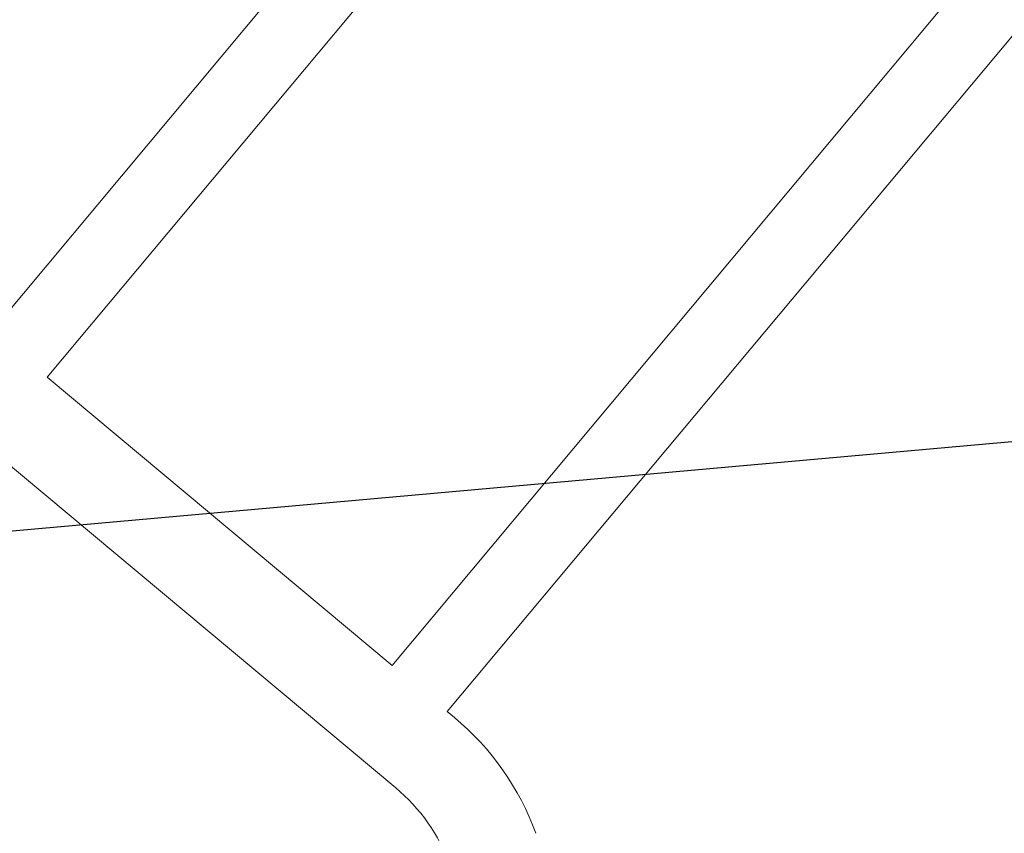
# Model space of a CAD drawing. Units: millimetres. Extents: x -17603 to 17344, y -7152 to 7054.
# Drawn here: x 12730 to 13249, y 2727 to 3156 of the extents above; entities that cross this region are included whole.
import ezdxf

# ---------------------------------------------------------------- set-up
doc = ezdxf.new("R2010")
doc.units = ezdxf.units.MM
doc.header["$LTSCALE"] = 20
doc.layers.add('2d', color=230, linetype='Continuous')
doc.layers.add('EN16630-TrainingSpace_Hatch', color=20, linetype='Continuous')

msp = doc.modelspace()

# ---------------------------------------------------------------- hatches: boundary and pattern name
at = {"layer": 'EN16630-TrainingSpace_Hatch'}
h = msp.add_hatch(dxfattribs=at)
h.set_pattern_fill('ANSI31', color=256, scale=100, angle=-39.893)
h.set_pattern_definition([(5.107, (13395.24, 2945.95), (-28.263, 316.24), [])])
h.paths.add_polyline_path([(12522.49, 4912.59, 0.414214), (11818.19, 4849.65), (11242.06, 4160.43, 0.414214), (11305.01, 3456.13), (12607.67, 2367.2, 0.121829), (12823.47, 2261.95, 0.121829), (12965.32, 2068.24), (14267.99, 979.31, 0.414214), (14972.29, 1042.25), (15548.42, 1731.47, 0.414214), (15485.48, 2435.77), (14182.81, 3524.7, 0.121829), (13967.01, 3629.95, 0.121829), (13825.16, 3823.66)])

# ---------------------------------------------------------------- linework, layer by layer
at = {"layer": '2d', "lineweight": 0}
for p, q in [((11625.68, 3839.75), (12928.35, 2750.82)), ((12715.4, 2991.79), (13229.58, 3606.89)), ((12744.56, 2967.42), (13258.73, 3582.51)), ((12926.39, 2815.41), (13440.57, 3430.51)), ((12955.55, 2791.04), (13469.72, 3406.14)), ((12744.56, 2967.42), (12926.39, 2815.41)), ((12955.55, 2791.04), (12959.33, 2787.88))]:
    msp.add_line(p, q, dxfattribs=at)
at = {"layer": '2d', "flags": 128}
msp.add_lwpolyline([(10245.81, 7048.34), (-10502.87, 7053.71, 0.99987), (-10504.7, -7146.29), (10245.81, -7151.66, 0.999741)], format="xyb", close=True, dxfattribs=at)
at = {"layer": '2d', "lineweight": 0}
for radius in [144.15, 95.85]:
    msp.add_arc((12866.88, 2677.28), radius, 20.107, 50.107, dxfattribs=at)

doc.saveas('drawing.dxf')
